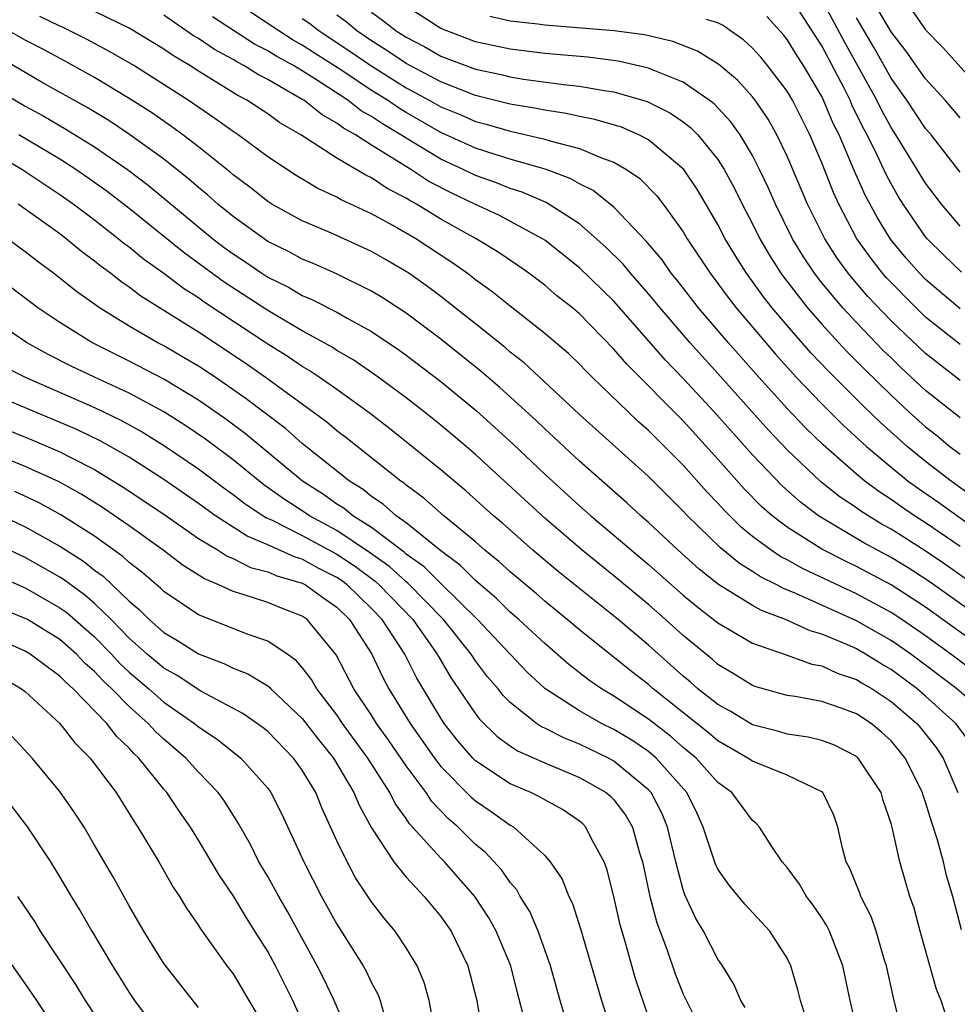
# Model space of a CAD drawing. Units: inches. Extents: x 2505702 to 2508000, y 1521000 to 1524000.
# Drawn here: x 2506469 to 2506523, y 1521497 to 1521554 of the extents above; entities that cross this region are included whole.
import ezdxf

# ---------------------------------------------------------------- set-up
doc = ezdxf.new("R2010")
doc.units = ezdxf.units.IN
doc.header["$MEASUREMENT"] = 0
doc.layers.add('LD25051521_2ft', color=82, linetype='Continuous')

msp = doc.modelspace()

# ---------------------------------------------------------------- linework, layer by layer
at = {"layer": 'LD25051521_2ft'}
for points, elevation in [([(2506523, 1521523.219), (2506521, 1521524.591), (2506520.35, 1521525), (2506519.541, 1521525.54), (2506519, 1521525.934), (2506518.349, 1521526.349), (2506517.488, 1521527), (2506517, 1521527.407), (2506515.087, 1521529.087), (2506514.07, 1521530.07), (2506513, 1521531.19), (2506511.191, 1521533.191), (2506509.592, 1521535), (2506507.881, 1521537), (2506506.624, 1521538.624), (2506506.307, 1521539), (2506505.774, 1521539.773), (2506504.866, 1521540.866), (2506503, 1521542.83), (2506501.791, 1521543.791), (2506501, 1521544.173), (2506500.479, 1521544.479), (2506499.076, 1521545), (2506497, 1521545.602), (2506496.137, 1521545.863), (2506495, 1521546.232), (2506493, 1521547.145), (2506491, 1521548.291), (2506490.553, 1521548.553), (2506489.913, 1521549), (2506489, 1521549.569), (2506487.28, 1521550.719), (2506485.714, 1521551.714), (2506485, 1521552.189), (2506484.474, 1521552.474), (2506483.648, 1521553), (2506480.865, 1521554.865)], 7374), ([(2506523.073, 1521539.073), (2506522.054, 1521540.054), (2506521.096, 1521541), (2506521, 1521541.113), (2506519.696, 1521543), (2506519.428, 1521543.428), (2506519, 1521544.166), (2506518.711, 1521544.711), (2506518.22, 1521545.78), (2506517.613, 1521547), (2506517.396, 1521547.396), (2506516.742, 1521548.742), (2506516.633, 1521549), (2506516.267, 1521549.733), (2506515, 1521552.145), (2506513.176, 1521555)], 7358), ([(2506523, 1521541.727), (2506521.916, 1521543), (2506521, 1521544.202), (2506519.284, 1521547), (2506519, 1521547.427), (2506518.442, 1521548.442), (2506518.175, 1521549), (2506516.335, 1521552.335), (2506515, 1521554.832)], 7356), ([(2506523, 1521547.987), (2506522.132, 1521549), (2506521, 1521550.238), (2506519.857, 1521551.857), (2506519, 1521552.957), (2506517.82, 1521555)], 7352), ([(2506524.768, 1521517), (2506521, 1521519.71), (2506519, 1521521.004), (2506517, 1521522.066), (2506516.362, 1521522.363), (2506515, 1521523.063), (2506513, 1521524.33), (2506512.132, 1521525), (2506511.529, 1521525.53), (2506510.533, 1521526.534), (2506509, 1521528.264), (2506507, 1521530.474), (2506503.746, 1521533.745), (2506503, 1521534.628), (2506501, 1521536.658), (2506500.598, 1521537), (2506499.708, 1521537.708), (2506499, 1521538.313), (2506498.089, 1521539), (2506497.448, 1521539.448), (2506496.257, 1521540.257), (2506495.032, 1521541), (2506493, 1521542.133), (2506491.593, 1521543), (2506491.207, 1521543.207), (2506491, 1521543.344), (2506489.9, 1521543.9), (2506489, 1521544.511), (2506488.662, 1521544.662), (2506487, 1521545.644), (2506484.92, 1521547), (2506483.7, 1521547.7), (2506483, 1521548.207), (2506481.79, 1521549), (2506481.268, 1521549.268), (2506479, 1521550.68), (2506478.509, 1521551), (2506477.558, 1521551.558), (2506477, 1521551.946), (2506475, 1521553.155), (2506472.423, 1521554.423)], 7380), ([(2506523, 1521530.649), (2506521, 1521532.24), (2506519.566, 1521533.566), (2506519, 1521534.11), (2506518.551, 1521534.551), (2506517, 1521536.152), (2506516.216, 1521537), (2506515, 1521538.46), (2506514.577, 1521539), (2506513.948, 1521539.949), (2506513.317, 1521541), (2506512.32, 1521543), (2506511.921, 1521543.92), (2506511.41, 1521545), (2506511, 1521545.806), (2506510.289, 1521547), (2506509.756, 1521547.757), (2506508.785, 1521548.785), (2506508.503, 1521549), (2506507, 1521550.044), (2506505.263, 1521550.737), (2506505, 1521550.858), (2506503.25, 1521551.25), (2506501.481, 1521551.481), (2506499, 1521551.709), (2506497, 1521551.947), (2506495, 1521552.383), (2506493.35, 1521553), (2506493, 1521553.153), (2506491, 1521554.436)], 7366), ([(2506520.195, 1521554.195), (2506521, 1521553.062), (2506522.019, 1521552.019), (2506523.913, 1521549.913)], 7350), ([(2506525.138, 1521515), (2506522.45, 1521517), (2506521, 1521518.058), (2506519.628, 1521519), (2506519, 1521519.413), (2506517, 1521520.493), (2506513.924, 1521521.924), (2506513, 1521522.443), (2506512.627, 1521522.627), (2506512.076, 1521523), (2506511, 1521523.805), (2506510.338, 1521524.338), (2506509.338, 1521525.338), (2506509, 1521525.718), (2506508.371, 1521526.37), (2506507, 1521527.909), (2506505, 1521529.923), (2506504.423, 1521530.424), (2506503.819, 1521531), (2506501.746, 1521533), (2506501.369, 1521533.369), (2506501, 1521533.76), (2506500.367, 1521534.367), (2506499, 1521535.533), (2506497, 1521537.095), (2506495.948, 1521537.948), (2506495, 1521538.626), (2506494.515, 1521539), (2506493.627, 1521539.627), (2506491.561, 1521541), (2506490.23, 1521541.77), (2506489, 1521542.439), (2506487.248, 1521543.248), (2506487, 1521543.4), (2506485.902, 1521543.902), (2506484.643, 1521544.643), (2506483, 1521545.731), (2506481.294, 1521547), (2506481, 1521547.192), (2506479.951, 1521547.951), (2506478.4, 1521549), (2506475.269, 1521551), (2506473.833, 1521551.833), (2506472.531, 1521552.531), (2506471.199, 1521553.199), (2506471, 1521553.28), (2506469.836, 1521553.836)], 7382), ([(2506525, 1521518.493), (2506521.205, 1521521.205), (2506519.989, 1521521.99), (2506519, 1521522.587), (2506517.432, 1521523.432), (2506515, 1521524.87), (2506514.803, 1521525), (2506513.776, 1521525.776), (2506512.715, 1521526.715), (2506511, 1521528.509), (2506508.792, 1521531), (2506507, 1521532.932), (2506505.982, 1521533.981), (2506503, 1521537.39), (2506501, 1521539.326), (2506499, 1521540.915), (2506498.874, 1521541), (2506496.355, 1521542.355), (2506495, 1521542.967), (2506493.63, 1521543.63), (2506492.314, 1521544.314), (2506491.273, 1521545), (2506489, 1521546.404), (2506488.077, 1521547), (2506487.382, 1521547.382), (2506487, 1521547.682), (2506486.147, 1521548.147), (2506485.08, 1521549), (2506485, 1521549.05), (2506483, 1521550.191), (2506482.465, 1521550.465), (2506481.631, 1521551), (2506481.212, 1521551.212), (2506481, 1521551.348), (2506479.927, 1521551.927), (2506479, 1521552.566), (2506478.726, 1521552.726), (2506477, 1521553.919)], 7378), ([(2506526.617, 1521519), (2506522.166, 1521522.166), (2506520.976, 1521522.976), (2506519, 1521524.213), (2506518.492, 1521524.492), (2506517.255, 1521525.255), (2506517, 1521525.448), (2506516.069, 1521526.069), (2506514.956, 1521526.956), (2506513, 1521528.803), (2506511.931, 1521529.931), (2506509, 1521533.22), (2506507.372, 1521535), (2506505.659, 1521537), (2506505, 1521537.809), (2506503.945, 1521539), (2506503.522, 1521539.522), (2506502.521, 1521540.521), (2506501, 1521541.85), (2506499.089, 1521543.089), (2506497.691, 1521543.691), (2506497, 1521543.907), (2506496.221, 1521544.221), (2506495, 1521544.647), (2506494.287, 1521545), (2506493, 1521545.594), (2506491, 1521546.803), (2506490.698, 1521547), (2506489.627, 1521547.627), (2506489, 1521548.065), (2506488.397, 1521548.397), (2506487.629, 1521549), (2506485.815, 1521550.185), (2506485, 1521550.693), (2506484.494, 1521551), (2506483.525, 1521551.525), (2506483, 1521551.86), (2506482.243, 1521552.243), (2506479.809, 1521553.809)], 7376), ([(2506485, 1521553.726), (2506485.426, 1521553.426), (2506485.981, 1521553), (2506487.802, 1521551.802), (2506488.957, 1521551), (2506491, 1521549.719), (2506492.325, 1521549), (2506493, 1521548.614), (2506494.149, 1521548.149), (2506495, 1521547.769), (2506495.616, 1521547.616), (2506497, 1521547.208), (2506497.178, 1521547.178), (2506499, 1521546.753), (2506499.373, 1521546.627), (2506501, 1521546.213), (2506502.367, 1521545.633), (2506503, 1521545.42), (2506503.732, 1521545), (2506504.486, 1521544.486), (2506505.477, 1521543.477), (2506505.846, 1521543), (2506507, 1521541.393), (2506507.231, 1521541), (2506508.551, 1521539), (2506509, 1521538.417), (2506509.595, 1521537.595), (2506510.051, 1521537), (2506512.323, 1521534.323), (2506513.525, 1521533), (2506515, 1521531.463), (2506516.235, 1521530.236), (2506517.582, 1521529), (2506519, 1521527.802), (2506519.999, 1521527), (2506520.578, 1521526.578), (2506521.763, 1521525.763), (2506524.088, 1521524.088)], 7372), ([(2506523.941, 1521525.942), (2506522.467, 1521527), (2506521, 1521528.134), (2506519.93, 1521529), (2506518.384, 1521530.384), (2506517.367, 1521531.367), (2506515.362, 1521533.362), (2506514.391, 1521534.391), (2506513, 1521535.978), (2506512.137, 1521537), (2506511.639, 1521537.639), (2506510.657, 1521539), (2506510.013, 1521540.013), (2506509.429, 1521541), (2506509, 1521541.829), (2506507.827, 1521543.827), (2506507.037, 1521545), (2506505, 1521546.706), (2506504.432, 1521547), (2506503.435, 1521547.435), (2506501.894, 1521547.894), (2506501, 1521548.062), (2506500.24, 1521548.24), (2506499, 1521548.42), (2506498.527, 1521548.528), (2506497, 1521548.778), (2506495, 1521549.282), (2506493, 1521550.065), (2506491, 1521551.118), (2506489.882, 1521551.882), (2506489, 1521552.425), (2506488.151, 1521553), (2506487.526, 1521553.526), (2506487, 1521553.906)], 7370), ([(2506489, 1521554.091), (2506489.635, 1521553.635), (2506490.428, 1521553), (2506491, 1521552.634), (2506492.08, 1521552.08), (2506493, 1521551.555), (2506495, 1521550.795), (2506496.485, 1521550.485), (2506497, 1521550.352), (2506497.775, 1521550.225), (2506500.086, 1521549.914), (2506501, 1521549.82), (2506502.441, 1521549.559), (2506503, 1521549.482), (2506504.921, 1521548.921), (2506506.256, 1521548.256), (2506507, 1521547.747), (2506507.425, 1521547.425), (2506507.838, 1521547), (2506509, 1521545.583), (2506509.369, 1521545), (2506509.941, 1521543.941), (2506510.399, 1521543), (2506511, 1521541.851), (2506511.424, 1521541), (2506512.004, 1521540.004), (2506512.643, 1521539), (2506512.791, 1521538.791), (2506514.176, 1521537), (2506515, 1521536.058), (2506515.976, 1521535), (2506516.469, 1521534.469), (2506517.463, 1521533.463), (2506519, 1521531.955), (2506520.03, 1521531), (2506521, 1521530.132), (2506521.639, 1521529.639), (2506522.404, 1521529), (2506523, 1521528.544)], 7368), ([(2506523, 1521532.803), (2506521, 1521534.361), (2506519, 1521536.263), (2506517.665, 1521537.664), (2506517, 1521538.427), (2506516.518, 1521539), (2506515.884, 1521539.884), (2506515.172, 1521541), (2506514.175, 1521543), (2506513, 1521545.774), (2506512.413, 1521547), (2506511.904, 1521547.904), (2506511.151, 1521549), (2506511, 1521549.195), (2506510.144, 1521550.144), (2506509.062, 1521551.062), (2506507.832, 1521551.832), (2506506.399, 1521552.399), (2506504.769, 1521552.769), (2506503.004, 1521553.004), (2506499, 1521553.331), (2506498.611, 1521553.389), (2506497, 1521553.573), (2506495.834, 1521553.834)], 7364), ([(2506523, 1521534.887), (2506521, 1521536.469), (2506520.445, 1521537), (2506518.741, 1521538.741), (2506518.515, 1521539), (2506517.848, 1521539.848), (2506517.027, 1521541), (2506515.984, 1521543), (2506515.675, 1521543.675), (2506515, 1521545.375), (2506514.302, 1521547), (2506513.303, 1521549), (2506513, 1521549.518), (2506511.874, 1521551), (2506511.48, 1521551.48), (2506511, 1521552.011), (2506510.485, 1521552.486), (2506509.732, 1521553), (2506509.311, 1521553.311), (2506509, 1521553.472), (2506508.329, 1521553.671)], 7362), ([(2506523, 1521536.944), (2506521, 1521538.643), (2506520.648, 1521539), (2506519.882, 1521539.882), (2506518.975, 1521540.975), (2506518.21, 1521542.21), (2506517.516, 1521543.516), (2506516.9, 1521544.901), (2506515.996, 1521547), (2506515.665, 1521547.665), (2506515.105, 1521549), (2506515, 1521549.209), (2506513.944, 1521551), (2506513.571, 1521551.572), (2506513, 1521552.513), (2506512.781, 1521552.781), (2506511.832, 1521553.832)], 7360), ([(2506523, 1521544.847), (2506521.313, 1521547), (2506521, 1521547.364), (2506519.91, 1521549), (2506519, 1521550.275), (2506518.018, 1521552.018), (2506517, 1521553.766)], 7354), ([(2506523.97, 1521513.97), (2506522.808, 1521515), (2506521, 1521516.371), (2506520.143, 1521517), (2506519, 1521517.791), (2506517, 1521518.93), (2506513.496, 1521520.504), (2506512.784, 1521520.784), (2506512.399, 1521521), (2506511.463, 1521521.463), (2506511, 1521521.776), (2506510.24, 1521522.24), (2506509.143, 1521523.143), (2506507.24, 1521525), (2506507, 1521525.26), (2506505, 1521527.256), (2506501, 1521530.853), (2506497.821, 1521533.821), (2506497, 1521534.455), (2506496.71, 1521534.71), (2506495, 1521536.08), (2506493, 1521537.653), (2506492.232, 1521538.232), (2506491.15, 1521539), (2506489.803, 1521539.803), (2506489, 1521540.261), (2506486.685, 1521541.315), (2506485, 1521542.038), (2506483.241, 1521543), (2506483, 1521543.148), (2506481.969, 1521543.97), (2506481, 1521544.69), (2506480.837, 1521544.837), (2506479, 1521546.309), (2506478.1, 1521547), (2506477.467, 1521547.468), (2506476.285, 1521548.285), (2506475, 1521549.108), (2506473, 1521550.31), (2506471.274, 1521551.274), (2506469.971, 1521551.971), (2506469, 1521552.471), (2506468.054, 1521553)], 7384), ([(2506523.697, 1521511.697), (2506522.745, 1521513), (2506521, 1521514.58), (2506520.511, 1521515), (2506519, 1521516.107), (2506518.431, 1521516.432), (2506517.524, 1521517), (2506517, 1521517.299), (2506516.449, 1521517.551), (2506515, 1521518.158), (2506514.339, 1521518.339), (2506512.905, 1521519), (2506511.516, 1521519.516), (2506511, 1521519.806), (2506509.029, 1521521.029), (2506507.916, 1521521.916), (2506506.713, 1521523), (2506505, 1521524.612), (2506504.551, 1521525), (2506503.745, 1521525.745), (2506501, 1521528.147), (2506499.53, 1521529.53), (2506499, 1521530.01), (2506498.499, 1521530.498), (2506496.41, 1521532.41), (2506495.336, 1521533.336), (2506493, 1521535.203), (2506491, 1521536.7), (2506489.609, 1521537.609), (2506489, 1521537.976), (2506486.978, 1521538.978), (2506485.586, 1521539.585), (2506485, 1521539.823), (2506484.239, 1521540.239), (2506483, 1521540.846), (2506481, 1521542.281), (2506480.123, 1521543), (2506479.531, 1521543.532), (2506479, 1521543.961), (2506478.447, 1521544.447), (2506477.757, 1521545), (2506477, 1521545.592), (2506475.025, 1521547.025), (2506473.82, 1521547.82), (2506472.572, 1521548.572), (2506469.947, 1521550.053), (2506467.48, 1521551.48)], 7386), ([(2506465, 1521551.031), (2506469, 1521548.662), (2506470.07, 1521548.07), (2506471.337, 1521547.337), (2506473, 1521546.31), (2506474.903, 1521545), (2506476.092, 1521544.093), (2506479.835, 1521541), (2506480.497, 1521540.497), (2506481, 1521540.124), (2506481.681, 1521539.681), (2506482.665, 1521539), (2506483, 1521538.783), (2506484.196, 1521538.196), (2506485, 1521537.726), (2506485.515, 1521537.515), (2506487, 1521536.753), (2506487.588, 1521536.412), (2506489, 1521535.635), (2506490.579, 1521534.579), (2506491, 1521534.274), (2506493, 1521532.755), (2506495.057, 1521531.056), (2506497.153, 1521529.153), (2506499, 1521527.394), (2506501, 1521525.576), (2506501.661, 1521525), (2506503, 1521523.88), (2506504.014, 1521523), (2506505, 1521522.177), (2506507, 1521520.41), (2506507.77, 1521519.77), (2506509, 1521518.817), (2506511, 1521517.642), (2506513, 1521516.948), (2506514.423, 1521516.423), (2506515, 1521516.323), (2506515.892, 1521515.892), (2506517, 1521515.535), (2506517.329, 1521515.329), (2506517.906, 1521515), (2506519, 1521514.274), (2506520.484, 1521513), (2506520.722, 1521512.722), (2506521.601, 1521511.601), (2506522.011, 1521511), (2506522.859, 1521509)], 7388), ([(2506522.322, 1521495.678), (2506521.889, 1521497), (2506521.624, 1521497.623), (2506520.684, 1521501), (2506520.332, 1521502.331), (2506520.094, 1521503), (2506519.516, 1521505), (2506519.086, 1521506.914), (2506519, 1521507.212), (2506518.547, 1521508.547), (2506518.424, 1521509), (2506517.108, 1521511), (2506517, 1521511.096), (2506515.737, 1521511.737), (2506515, 1521512.004), (2506514.206, 1521512.206), (2506513, 1521512.377), (2506512.523, 1521512.523), (2506511, 1521512.921), (2506509.706, 1521513.706), (2506509, 1521514.084), (2506507.849, 1521515), (2506507.403, 1521515.403), (2506507, 1521515.727), (2506505, 1521517.523), (2506503.246, 1521519), (2506499.78, 1521521.78), (2506498.318, 1521523), (2506496.563, 1521524.563), (2506496.05, 1521525), (2506494.443, 1521526.443), (2506493, 1521527.653), (2506490.037, 1521530.037), (2506488.785, 1521531), (2506487, 1521532.286), (2506485.981, 1521533), (2506485.392, 1521533.392), (2506485, 1521533.615), (2506484.18, 1521534.18), (2506483, 1521534.911), (2506479.337, 1521537.337), (2506479, 1521537.583), (2506478.133, 1521538.133), (2506477, 1521538.992), (2506475.826, 1521539.826), (2506475, 1521540.505), (2506474.712, 1521540.712), (2506474.368, 1521541), (2506473, 1521542.067), (2506471.771, 1521543), (2506471, 1521543.542), (2506468.793, 1521545), (2506465.405, 1521547)], 7392), ([(2506523.072, 1521501.072), (2506522.562, 1521503), (2506522.208, 1521504.208), (2506522.023, 1521505), (2506521.669, 1521506.331), (2506521.339, 1521507.34), (2506521, 1521508.451), (2506520.851, 1521508.85), (2506520.812, 1521509), (2506519.816, 1521511), (2506519.456, 1521511.455), (2506519, 1521511.99), (2506518.477, 1521512.477), (2506517.846, 1521513), (2506517, 1521513.555), (2506516.12, 1521513.88), (2506515, 1521514.255), (2506513.456, 1521514.544), (2506513, 1521514.613), (2506511.131, 1521515.131), (2506511, 1521515.182), (2506509.886, 1521515.886), (2506509, 1521516.396), (2506508.683, 1521516.683), (2506507, 1521518.071), (2506505.981, 1521519), (2506505, 1521519.861), (2506503, 1521521.525), (2506501.168, 1521523), (2506499, 1521524.856), (2506495, 1521528.535), (2506494.456, 1521529), (2506493, 1521530.23), (2506492.039, 1521531), (2506491, 1521531.808), (2506489.39, 1521533), (2506487.976, 1521533.976), (2506487, 1521534.551), (2506486.731, 1521534.731), (2506485, 1521535.687), (2506483, 1521536.845), (2506480.488, 1521538.488), (2506478.182, 1521540.182), (2506475, 1521542.736), (2506473.725, 1521543.725), (2506472.563, 1521544.563), (2506471.927, 1521545), (2506471, 1521545.59), (2506468.63, 1521547)], 7390), ([(2506519.931, 1521493.931), (2506519.149, 1521497.149), (2506518.74, 1521499), (2506518.612, 1521499.388), (2506518.138, 1521501), (2506517.847, 1521501.848), (2506517.261, 1521503), (2506517.198, 1521503.198), (2506516.624, 1521504.624), (2506516.419, 1521505), (2506516.207, 1521505.793), (2506515.928, 1521507), (2506515.692, 1521507.692), (2506515.06, 1521509), (2506515, 1521509.052), (2506513, 1521510), (2506511, 1521510.808), (2506510.74, 1521511), (2506509, 1521511.986), (2506508.452, 1521512.452), (2506505.272, 1521515), (2506505, 1521515.243), (2506504.005, 1521516.005), (2506501, 1521518.397), (2506500.295, 1521519), (2506499, 1521520.056), (2506498.498, 1521520.498), (2506497, 1521521.75), (2506496.354, 1521522.354), (2506495.545, 1521523), (2506495, 1521523.48), (2506493.168, 1521525), (2506492.017, 1521526.017), (2506491, 1521526.764), (2506490.876, 1521526.876), (2506490.687, 1521527), (2506487.519, 1521529.519), (2506487, 1521529.907), (2506486.41, 1521530.41), (2506482.941, 1521532.941), (2506481.766, 1521533.766), (2506479, 1521535.597), (2506475.679, 1521537.679), (2506475, 1521538.208), (2506474.523, 1521538.523), (2506473.926, 1521539), (2506473.386, 1521539.387), (2506473, 1521539.712), (2506472.257, 1521540.257), (2506471.364, 1521541), (2506471, 1521541.273), (2506468.6, 1521543)], 7394), ([(2506517.094, 1521495), (2506516.635, 1521497), (2506516.209, 1521499), (2506515.443, 1521501), (2506515.299, 1521501.299), (2506515, 1521501.77), (2506514.498, 1521502.498), (2506514.116, 1521503), (2506513.716, 1521503.716), (2506513, 1521504.679), (2506512.719, 1521505), (2506512.109, 1521505.891), (2506511.411, 1521507), (2506511.213, 1521507.213), (2506511, 1521507.384), (2506509.808, 1521509), (2506509, 1521509.594), (2506507.746, 1521511), (2506507, 1521511.612), (2506506.261, 1521512.261), (2506505, 1521513.246), (2506503, 1521514.58), (2506502.285, 1521515), (2506501.524, 1521515.524), (2506500.394, 1521516.394), (2506499, 1521517.606), (2506497.505, 1521519), (2506497, 1521519.431), (2506496.213, 1521520.212), (2506495, 1521521.247), (2506494.13, 1521522.13), (2506493, 1521522.961), (2506491, 1521524.584), (2506490.424, 1521525), (2506489.673, 1521525.672), (2506489, 1521526.115), (2506488.513, 1521526.513), (2506487.728, 1521527), (2506485, 1521529.177), (2506484.028, 1521530.028), (2506481.758, 1521531.758), (2506479.959, 1521533), (2506479, 1521533.634), (2506478.146, 1521534.146), (2506477, 1521534.802), (2506476.618, 1521535), (2506475, 1521535.949), (2506473.289, 1521537), (2506471.953, 1521537.953), (2506470.632, 1521539), (2506469.696, 1521539.696), (2506469, 1521540.247), (2506467.972, 1521541)], 7396), ([(2506514.067, 1521496.066), (2506513.763, 1521497), (2506513.615, 1521497.615), (2506513.215, 1521499), (2506513, 1521499.438), (2506512.006, 1521501), (2506510.56, 1521502.56), (2506509.658, 1521503.658), (2506509, 1521504.585), (2506508.859, 1521504.86), (2506508.157, 1521507), (2506507.797, 1521507.798), (2506507.205, 1521509), (2506505.443, 1521511), (2506505, 1521511.367), (2506504.024, 1521512.024), (2506503, 1521512.65), (2506502.284, 1521513), (2506501, 1521513.724), (2506499.011, 1521515.012), (2506497.97, 1521515.97), (2506495.113, 1521519), (2506493, 1521521.077), (2506492.041, 1521522.041), (2506491, 1521522.777), (2506490.884, 1521522.884), (2506489, 1521524.318), (2506487.923, 1521525), (2506487.415, 1521525.415), (2506487, 1521525.673), (2506486.219, 1521526.219), (2506485.015, 1521527), (2506481.726, 1521529.726), (2506480.58, 1521530.58), (2506479, 1521531.678), (2506477, 1521532.881), (2506475, 1521533.928), (2506472.837, 1521535), (2506471, 1521536.152), (2506469.734, 1521537), (2506467, 1521539.066)], 7398), ([(2506510.578, 1521496.578), (2506510.329, 1521497), (2506509.928, 1521497.928), (2506509.26, 1521499), (2506509, 1521499.378), (2506508.172, 1521501), (2506507.73, 1521501.73), (2506507.099, 1521503.099), (2506507, 1521503.393), (2506506.566, 1521505), (2506506.091, 1521507), (2506505.777, 1521507.778), (2506505.139, 1521509), (2506505, 1521509.156), (2506503, 1521510.827), (2506502.685, 1521511), (2506501, 1521511.809), (2506500.139, 1521512.139), (2506499, 1521512.726), (2506498.81, 1521512.81), (2506498.527, 1521513), (2506497, 1521514.213), (2506496.608, 1521514.608), (2506496.306, 1521515), (2506495.698, 1521515.698), (2506495, 1521516.614), (2506494.746, 1521517), (2506493.148, 1521519), (2506491.101, 1521521.101), (2506491, 1521521.173), (2506490.048, 1521522.048), (2506488.881, 1521522.88), (2506487, 1521524.146), (2506485.418, 1521525), (2506485.172, 1521525.172), (2506483.953, 1521525.953), (2506482.787, 1521526.787), (2506481, 1521528.231), (2506479.412, 1521529.412), (2506478.225, 1521530.225), (2506477, 1521531), (2506475, 1521532.078), (2506472.995, 1521533), (2506471.646, 1521533.646), (2506470.317, 1521534.317), (2506469.067, 1521535), (2506466.119, 1521537)], 7400), ([(2506467.675, 1521533.675), (2506468.989, 1521533), (2506473, 1521531.25), (2506474.522, 1521530.522), (2506475.808, 1521529.808), (2506477.041, 1521529.041), (2506479, 1521527.703), (2506480.547, 1521526.547), (2506481, 1521526.231), (2506481.694, 1521525.693), (2506482.896, 1521524.896), (2506483.265, 1521524.735), (2506485, 1521523.854), (2506487, 1521522.776), (2506488.069, 1521522.068), (2506489.213, 1521521.213), (2506489.444, 1521521), (2506491.375, 1521519), (2506492.789, 1521517), (2506492.859, 1521516.859), (2506493.605, 1521515.605), (2506494.029, 1521515), (2506495, 1521513.543), (2506495.236, 1521513.236), (2506496.249, 1521512.249), (2506497, 1521511.703), (2506497.421, 1521511.421), (2506499, 1521510.716), (2506501, 1521509.876), (2506502.545, 1521509), (2506502.795, 1521508.795), (2506503, 1521508.58), (2506503.682, 1521507.683), (2506504.069, 1521507), (2506504.481, 1521505.519), (2506504.65, 1521505), (2506505.076, 1521503), (2506505.475, 1521501.475), (2506506.048, 1521499.952), (2506506.525, 1521498.525), (2506507, 1521497.353), (2506508.175, 1521495)], 7402), ([(2506505, 1521496.047), (2506504.243, 1521498.243), (2506503.67, 1521500.33), (2506503.365, 1521501.365), (2506503, 1521502.993), (2506502.589, 1521504.589), (2506502.436, 1521505), (2506501.746, 1521506.254), (2506501.38, 1521507), (2506501.194, 1521507.194), (2506501, 1521507.353), (2506500.022, 1521508.022), (2506499, 1521508.578), (2506498.738, 1521508.738), (2506498.201, 1521509), (2506497, 1521509.509), (2506495, 1521510.84), (2506494.841, 1521511), (2506493.989, 1521511.989), (2506493.192, 1521513), (2506493, 1521513.293), (2506491.621, 1521515.621), (2506490.927, 1521517), (2506489.621, 1521519), (2506489, 1521519.644), (2506487.595, 1521521), (2506487.257, 1521521.256), (2506487, 1521521.426), (2506485.955, 1521521.955), (2506485, 1521522.478), (2506484.595, 1521522.595), (2506483, 1521523.314), (2506481.807, 1521523.807), (2506479.978, 1521525), (2506479, 1521525.701), (2506477, 1521527.087), (2506475, 1521528.375), (2506473.331, 1521529.331), (2506471.979, 1521529.979), (2506467.755, 1521531.755)], 7404), ([(2506466.534, 1521530.534), (2506469.384, 1521529.384), (2506471, 1521528.686), (2506471.668, 1521528.332), (2506473, 1521527.659), (2506474.655, 1521526.655), (2506477, 1521525.078), (2506479, 1521523.688), (2506480.136, 1521523), (2506480.659, 1521522.659), (2506481, 1521522.519), (2506482.015, 1521522.014), (2506483, 1521521.757), (2506483.521, 1521521.521), (2506485, 1521521.092), (2506485.176, 1521521), (2506486.235, 1521520.234), (2506487, 1521519.708), (2506487.735, 1521519), (2506489.013, 1521517), (2506489.653, 1521515.653), (2506490.005, 1521515), (2506491.22, 1521513), (2506492.632, 1521511), (2506493, 1521510.518), (2506494.744, 1521508.744), (2506495, 1521508.523), (2506495.911, 1521507.911), (2506497, 1521507.126), (2506497.223, 1521507), (2506499, 1521505.368), (2506499.321, 1521505), (2506500.003, 1521504.003), (2506500.392, 1521503), (2506500.598, 1521502.598), (2506501.08, 1521501.08), (2506502.274, 1521497), (2506502.914, 1521495)], 7406), ([(2506500.258, 1521495.742), (2506499.883, 1521497), (2506499.329, 1521499), (2506498.619, 1521501), (2506498.133, 1521502.133), (2506497.59, 1521503), (2506497.384, 1521503.384), (2506497, 1521503.813), (2506496.517, 1521504.517), (2506495.556, 1521505.557), (2506495, 1521506.005), (2506493.999, 1521507), (2506493.464, 1521507.463), (2506492.485, 1521508.485), (2506492.148, 1521509), (2506491, 1521510.55), (2506490.005, 1521512.005), (2506489.291, 1521513), (2506489, 1521513.467), (2506487.982, 1521515), (2506486.958, 1521516.958), (2506485.283, 1521519), (2506485, 1521519.199), (2506483.698, 1521519.698), (2506483, 1521519.986), (2506481.53, 1521520.47), (2506481, 1521520.619), (2506480.184, 1521521), (2506479.344, 1521521.344), (2506478.123, 1521522.123), (2506476.966, 1521523), (2506475, 1521524.406), (2506473.464, 1521525.464), (2506472.237, 1521526.237), (2506470.949, 1521526.949), (2506469, 1521527.849), (2506465, 1521529.485)], 7408), ([(2506497.739, 1521496.261), (2506497.429, 1521497.429), (2506497.041, 1521499), (2506496.202, 1521501), (2506495.771, 1521501.771), (2506494.969, 1521503), (2506493.206, 1521505), (2506493, 1521505.205), (2506491.2, 1521507.2), (2506491, 1521507.507), (2506490.367, 1521508.367), (2506490.057, 1521509), (2506488.794, 1521511), (2506487.329, 1521513), (2506487, 1521513.486), (2506485.839, 1521515), (2506485.535, 1521515.536), (2506485, 1521516.233), (2506484.639, 1521516.639), (2506484.126, 1521517), (2506483, 1521517.753), (2506481.872, 1521518.128), (2506479, 1521519.268), (2506477, 1521520.616), (2506476.808, 1521520.808), (2506475.732, 1521521.732), (2506475, 1521522.291), (2506474.636, 1521522.636), (2506473, 1521523.807), (2506471.053, 1521525.054), (2506469.76, 1521525.761), (2506468.4, 1521526.4)], 7410), ([(2506467.199, 1521525.199), (2506469, 1521524.357), (2506471, 1521523.24), (2506472.363, 1521522.363), (2506473, 1521521.859), (2506473.501, 1521521.501), (2506475, 1521520.066), (2506475.582, 1521519.582), (2506476.16, 1521519), (2506477, 1521518.252), (2506477.787, 1521517.787), (2506479, 1521517.014), (2506480.467, 1521516.467), (2506481, 1521516.198), (2506481.861, 1521515.861), (2506483, 1521515.167), (2506483.098, 1521515.098), (2506483.186, 1521515), (2506485, 1521513.278), (2506485.989, 1521511.989), (2506486.798, 1521511), (2506487.983, 1521509), (2506488.276, 1521508.276), (2506489, 1521506.96), (2506490.282, 1521505), (2506491, 1521504.121), (2506492.046, 1521503), (2506493, 1521501.843), (2506493.591, 1521501), (2506494.557, 1521499), (2506495.079, 1521497), (2506495.34, 1521495.34)], 7412), ([(2506492.637, 1521495.363), (2506492.32, 1521497), (2506492.029, 1521498.029), (2506491.625, 1521499), (2506491, 1521500.039), (2506490.365, 1521501), (2506489.737, 1521501.738), (2506489, 1521502.694), (2506488.078, 1521504.078), (2506487.582, 1521505), (2506487, 1521506.222), (2506486.13, 1521508.13), (2506485.776, 1521509), (2506485, 1521510.289), (2506484.488, 1521511), (2506483, 1521512.533), (2506482.747, 1521512.746), (2506481.573, 1521513.573), (2506479.139, 1521514.86), (2506477.764, 1521515.765), (2506477, 1521516.182), (2506476.033, 1521517), (2506475, 1521517.927), (2506473.953, 1521519), (2506473, 1521519.923), (2506472.426, 1521520.427), (2506471.625, 1521521), (2506471.276, 1521521.276), (2506471, 1521521.452), (2506469, 1521522.578), (2506467, 1521523.516)], 7414), ([(2506467.487, 1521521.487), (2506469, 1521520.824), (2506471, 1521519.684), (2506471.399, 1521519.399), (2506473, 1521517.995), (2506473.972, 1521517), (2506474.463, 1521516.463), (2506475, 1521515.961), (2506476.135, 1521515), (2506477, 1521514.235), (2506478.765, 1521513), (2506479, 1521512.799), (2506480.085, 1521512.085), (2506481.445, 1521511), (2506483, 1521509.258), (2506483.187, 1521509), (2506483.801, 1521507.801), (2506485.081, 1521505), (2506486.116, 1521503), (2506487, 1521501.404), (2506488.506, 1521499), (2506488.686, 1521498.686), (2506489, 1521498.006), (2506489.362, 1521497.362), (2506489.497, 1521497), (2506489.698, 1521496.302)], 7416), ([(2506488.088, 1521494.088), (2506486.849, 1521497), (2506486.244, 1521498.244), (2506485.855, 1521499), (2506484.14, 1521502.14), (2506483.637, 1521503), (2506483, 1521504.157), (2506482.498, 1521505), (2506482.004, 1521506.004), (2506481.279, 1521507.279), (2506480.498, 1521508.498), (2506480.136, 1521509), (2506479, 1521510.177), (2506478.266, 1521511), (2506477, 1521512.085), (2506476.524, 1521512.524), (2506476.101, 1521513), (2506475, 1521513.967), (2506473.991, 1521515), (2506473.479, 1521515.479), (2506473, 1521516.003), (2506472.465, 1521516.465), (2506471.957, 1521517), (2506471, 1521517.841), (2506469.121, 1521519), (2506469, 1521519.069), (2506467.627, 1521519.627)], 7418), ([(2506485.347, 1521495), (2506484.454, 1521497), (2506483.443, 1521499), (2506483, 1521499.817), (2506482.268, 1521501), (2506481.77, 1521501.77), (2506481, 1521503.05), (2506480.209, 1521504.209), (2506479, 1521506.256), (2506478.536, 1521507), (2506477.901, 1521507.901), (2506477.173, 1521509), (2506477, 1521509.194), (2506475.551, 1521511), (2506475.264, 1521511.264), (2506475, 1521511.562), (2506474.264, 1521512.264), (2506473.71, 1521513), (2506471.773, 1521515), (2506471.358, 1521515.358), (2506471, 1521515.736), (2506470.26, 1521516.26), (2506469.277, 1521517), (2506469, 1521517.17), (2506467, 1521518.054)], 7420), ([(2506467.663, 1521515.663), (2506468.789, 1521515), (2506469, 1521514.835), (2506471.004, 1521513), (2506471.872, 1521511.872), (2506472.753, 1521511), (2506474.243, 1521509), (2506475.3, 1521507.3), (2506475.51, 1521507), (2506476.705, 1521505), (2506477.543, 1521503.543), (2506477.911, 1521503), (2506478.318, 1521502.318), (2506479, 1521501.331), (2506479.124, 1521501.124), (2506480.651, 1521499), (2506481, 1521498.535), (2506481.915, 1521497), (2506482.308, 1521496.308)], 7422), ([(2506479, 1521496.59), (2506477, 1521499.137), (2506475.851, 1521501), (2506475, 1521502.457), (2506474.092, 1521504.092), (2506473, 1521505.973), (2506472.394, 1521507), (2506471.851, 1521507.851), (2506471, 1521509.071), (2506469.392, 1521511), (2506468.244, 1521512.244)], 7424), ([(2506468.209, 1521508.209), (2506469.138, 1521507), (2506470.458, 1521505), (2506471, 1521504.118), (2506471.657, 1521503), (2506472.173, 1521502.173), (2506472.85, 1521501), (2506474.045, 1521499), (2506475, 1521497.462), (2506475.316, 1521497), (2506477, 1521494.711)], 7426), ([(2506473.796, 1521495), (2506472.485, 1521497), (2506471.921, 1521497.921), (2506469.884, 1521501), (2506469.547, 1521501.547), (2506468.58, 1521503)], 7428), ([(2506471, 1521494.994), (2506469.667, 1521497), (2506469, 1521497.98), (2506466.857, 1521501)], 7430)]:
    msp.add_lwpolyline(points, dxfattribs=dict(at, elevation=elevation))

doc.saveas('drawing.dxf')
